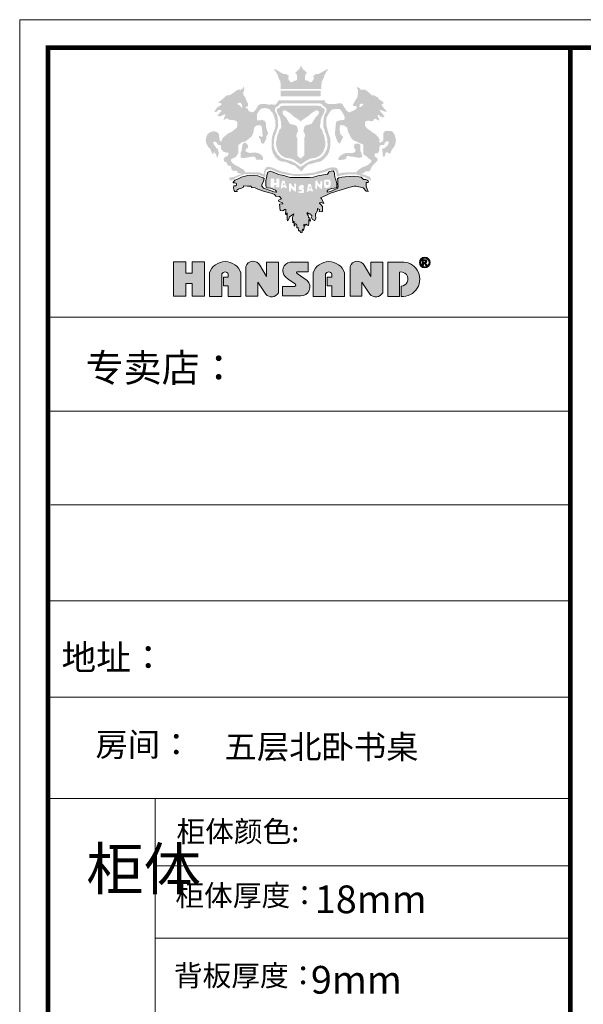
# Model space of a CAD drawing. Units: millimetres. Extents: x 1734779 to 1747897, y -194247 to -185105.
# Drawn here: x 1734779 to 1737542, y -189933 to -185105 of the extents above; entities that cross this region are included whole.
import ezdxf

# ---------------------------------------------------------------- set-up
doc = ezdxf.new("R2010")
doc.units = ezdxf.units.MM
doc.layers.add('01', color=7, linetype='Continuous')
doc.layers.add('家具01', color=24, linetype='Continuous')
doc.styles.get("Standard").update_dxf_attribs({"font": 'txt.shx', "width": 0.7, "bigfont": 'gbcbig.shx'})
doc.styles.add('宋体', font='txt', dxfattribs={"width": 0.8, "height": 280})

msp = doc.modelspace()

# ---------------------------------------------------------------- hatches: boundary and pattern name
at = {"layer": '家具01', "lineweight": 5}
h = msp.add_hatch(color=26, dxfattribs=at)
h.paths.add_polyline_path([(1736472.1, -185625.8), (1736472.6, -185605.9), (1736480, -185601.4), (1736488.5, -185600.2), (1736504.6, -185602.7), (1736510.6, -185602.2), (1736519.3, -185589.5), (1736525, -185591.4), (1736534.2, -185597.4), (1736541.9, -185599.4), (1736540.9, -185592.7), (1736536, -185582.5), (1736533, -185573.1), (1736539.7, -185572.6), (1736547.7, -185579.8), (1736556.8, -185583.5), (1736567.8, -185581.3), (1736565, -185575.8), (1736548.9, -185556.1), (1736543.2, -185549.4), (1736547.7, -185547.4), (1736554.9, -185549.9), (1736567.8, -185555.1), (1736578.7, -185555.6), (1736574.2, -185547.9), (1736566.5, -185541.5), (1736561.3, -185534.8), (1736553.6, -185524.1), (1736554.9, -185519.3), (1736559.1, -185518.6), (1736562.9, -185514.2), (1736560.7, -185508.3), (1736548.4, -185500.4), (1736541.7, -185496.4), (1736536.1, -185487), (1736522.1, -185479.6), (1736516.9, -185476), (1736505, -185476), (1736497.7, -185467.1), (1736480.4, -185453.7), (1736472.8, -185448.3), (1736461.5, -185448.3), (1736449.7, -185447.7), (1736448.7, -185445.1), (1736447.5, -185442.1), (1736441, -185437.8), (1736431, -185435.8), (1736431.2, -185438.8), (1736435.8, -185446.1), (1736437.4, -185453.3), (1736436.4, -185477.2), (1736433.6, -185486.8), (1736425.1, -185499), (1736412, -185523.7), (1736413.7, -185526.7), (1736422.1, -185528.5), (1736432.5, -185530.8), (1736430.2, -185539.9), (1736423.1, -185547.5), (1736414.3, -185551.5), (1736403.4, -185555.5), (1736396.1, -185559.6), (1736383.4, -185553.3), (1736368.2, -185531.5), (1736363.4, -185521.7), (1736357.1, -185514.6), (1736352.5, -185514.6), (1736318.6, -185518.6), (1736299.9, -185518.6), (1736287.4, -185517.1), (1736275.8, -185510.3), (1736275.6, -185500.6), (1736047.9, -185500.9), (1736042.9, -185508), (1736041.4, -185513.9), (1736038.7, -185516), (1736033, -185521), (1736025.5, -185521.8), (1736011.8, -185519.9), (1736003.4, -185522), (1735990.6, -185519.9), (1735979, -185517.9), (1735967.7, -185517.9), (1735950.9, -185521.4), (1735944.4, -185532.1), (1735938.9, -185541.9), (1735929.9, -185553.6), (1735919.8, -185559.2), (1735908.3, -185555.9), (1735901.6, -185552.7), (1735898.2, -185545.7), (1735896.6, -185539.8), (1735887.4, -185538.2), (1735887.1, -185534.3), (1735890, -185532), (1735893.8, -185531.2), (1735898.2, -185526.6), (1735898.7, -185515.8), (1735893.5, -185507.3), (1735883.7, -185483.8), (1735877.1, -185475.9), (1735873.7, -185461.3), (1735877.2, -185458.1), (1735879.8, -185447.9), (1735879.2, -185440), (1735874.5, -185432.7), (1735872.9, -185441.3), (1735863.3, -185449.2), (1735847.8, -185448.2), (1735822.1, -185466), (1735811.5, -185474.9), (1735802.6, -185474.6), (1735789.8, -185479.2), (1735778.6, -185490.7), (1735750.8, -185511.5), (1735756.4, -185512.5), (1735766.7, -185514.5), (1735767.7, -185522.4), (1735746.2, -185536.3), (1735733.4, -185555.1), (1735739.3, -185558.8), (1735747.5, -185554.1), (1735754.5, -185547.2), (1735767.3, -185548.2), (1735766.7, -185554.5), (1735759.4, -185562.4), (1735748.2, -185574.6), (1735753.8, -185577.5), (1735760.1, -185579.5), (1735784.1, -185569), (1735787.8, -185572.9), (1735782.2, -185582.2), (1735777.2, -185599.3), (1735788.7, -185591), (1735797.9, -185589.7), (1735805.2, -185595.7), (1735832.1, -185598.1), (1735841.1, -185602.8), (1735845.6, -185607.2), (1735846.7, -185618.4), (1735842.8, -185635.4), (1735826.1, -185648.7), (1735818.8, -185654.4), (1735799.2, -185663.7), (1735783.3, -185677.4), (1735775.1, -185683.9), (1735766.4, -185701.5), (1735762.2, -185702.8), (1735760.4, -185700.3), (1735759.3, -185691.8), (1735757.2, -185682.8), (1735755.6, -185666.2), (1735745.8, -185656), (1735737.9, -185653.3), (1735726.6, -185652.5), (1735712.5, -185657), (1735706.9, -185661), (1735699.4, -185667), (1735692.7, -185684.1), (1735691, -185694.7), (1735693.3, -185710.7), (1735698.7, -185721.1), (1735705.5, -185731.8), (1735711.1, -185735.9), (1735722.6, -185760), (1735727.4, -185764.3), (1735728.7, -185761.8), (1735732.2, -185747.8), (1735735.8, -185762.4), (1735741.5, -185760.9), (1735743, -185771.9), (1735746.9, -185783.5), (1735750, -185774.3), (1735753.9, -185765.7), (1735754.7, -185757.6), (1735751, -185742.7), (1735747.4, -185736.8), (1735740.4, -185730.3), (1735735.2, -185723.1), (1735730.6, -185717), (1735729.1, -185711), (1735727.2, -185704.2), (1735736.8, -185702.8), (1735745.1, -185708.5), (1735751.7, -185719.2), (1735756, -185719), (1735764.3, -185718.6), (1735764, -185725), (1735766.7, -185738.8), (1735775.9, -185751.7), (1735787.7, -185755.4), (1735803.2, -185758.1), (1735800, -185772.6), (1735786.3, -185776.9), (1735782.5, -185782.8), (1735779, -185788), (1735780.9, -185800.2), (1735786.3, -185801.4), (1735789.9, -185802.2), (1735793.7, -185806.6), (1735796.8, -185815.2), (1735801.7, -185821.7), (1735808.3, -185820.9), (1735813.6, -185822.9), (1735815.5, -185828.3), (1735816.6, -185836.4), (1735819.3, -185841.5), (1735823.9, -185845.9), (1735830.3, -185846.2), (1735840.1, -185844.6), (1735845.4, -185847.4), (1735845.3, -185851.4), (1735847.1, -185856), (1735852.3, -185858.3), (1735868.6, -185860.6), (1735862.2, -185863.7), (1735850.2, -185866.1), (1735845.4, -185869.5), (1735832, -185875.1), (1735815.3, -185878.4), (1735806.3, -185880.7), (1735807.3, -185887.8), (1735813.5, -185895.4), (1735817.3, -185892.3), (1735828, -185889), (1735836.5, -185880.5), (1735860.9, -185869.9), (1735870.5, -185866), (1735882.5, -185861.7), (1735928.1, -185862.8), (1735952.2, -185865), (1735978.5, -185875.9), (1735984, -185875.6), (1735983.7, -185867.1), (1735984, -185855.6), (1735984.8, -185848), (1735989.8, -185842.2), (1736008.4, -185838.1), (1736021.5, -185843.6), (1736047.6, -185855.6), (1736095, -185866.4), (1736133.4, -185871.6), (1736194.8, -185868.8), (1736213.1, -185866.1), (1736249.9, -185858.4), (1736284.4, -185848.8), (1736292.6, -185844.2), (1736302.8, -185841.1), (1736318.9, -185841.8), (1736325.5, -185844), (1736331.4, -185851.4), (1736333.2, -185869), (1736334.4, -185873.9), (1736341.4, -185873.2), (1736351.8, -185869.1), (1736371.8, -185864.7), (1736399.7, -185863.2), (1736425, -185863), (1736448.9, -185869.3), (1736477.6, -185880.1), (1736501.3, -185894.7), (1736500.6, -185885.1), (1736494.8, -185875.4), (1736474.6, -185867.1), (1736452.6, -185860.5), (1736458.5, -185859.4), (1736467.4, -185855.4), (1736473.7, -185849.4), (1736480.8, -185848.2), (1736492.6, -185848.9), (1736499.2, -185839.5), (1736504.9, -185826.7), (1736516.5, -185812), (1736532.3, -185797.4), (1736533.7, -185788.5), (1736531, -185783.6), (1736523.2, -185778.2), (1736518.5, -185773.3), (1736519.5, -185765.3), (1736521.4, -185760.2), (1736534.3, -185759.4), (1736537.2, -185757), (1736542.1, -185746.4), (1736542.9, -185727.9), (1736546.3, -185721), (1736553.7, -185718.3), (1736564.3, -185720), (1736566.3, -185716.8), (1736568.5, -185708.9), (1736579.9, -185700.9), (1736586.2, -185700.9), (1736588.7, -185708.3), (1736583.4, -185721.2), (1736567.3, -185735), (1736561.4, -185735.3), (1736556.7, -185737.7), (1736558.5, -185761.1), (1736559.5, -185770), (1736561.3, -185775.8), (1736566.3, -185776.2), (1736570.1, -185770.3), (1736570.9, -185764.3), (1736573.2, -185758.2), (1736580.4, -185752.8), (1736583.9, -185758.7), (1736590.1, -185761.5), (1736597.1, -185757.8), (1736600, -185752.3), (1736600.8, -185746.5), (1736609.4, -185735), (1736617.2, -185724.1), (1736624.4, -185698.1), (1736618, -185670.5), (1736606.7, -185654), (1736598.5, -185650.8), (1736576.2, -185649.8), (1736567.3, -185653.6), (1736561.8, -185660.8), (1736562.6, -185686.1), (1736562.6, -185694.8), (1736557.2, -185701.4), (1736550.4, -185706.8), (1736541.7, -185705.7), (1736543.9, -185693.7), (1736536.2, -185680), (1736527, -185669.9), (1736496.9, -185648.7), (1736481.5, -185637.5)])
h.paths.add_polyline_path([(1736388.3, -185654.1), (1736402.3, -185681.5), (1736411.5, -185694.2), (1736427.5, -185701.7), (1736463.8, -185717.8), (1736462.9, -185743), (1736463.4, -185765.2), (1736477.1, -185773.5), (1736491, -185786.2), (1736505.1, -185795.9), (1736500.6, -185805), (1736482.2, -185819.7), (1736459.4, -185828.6), (1736445.5, -185837.1), (1736435.6, -185844.9), (1736428.5, -185854.3), (1736386, -185853.9), (1736357.5, -185855.3), (1736343.8, -185861.7), (1736339.8, -185841.4), (1736331.1, -185831), (1736318.8, -185828.9), (1736297.3, -185830.8), (1736268.6, -185841.9), (1736220.9, -185855.3), (1736171.7, -185860.8), (1736115.3, -185861.2), (1736054.2, -185846.4), (1736016.7, -185830.4), (1736000.1, -185825.9), (1735987, -185829.7), (1735983.2, -185834.3), (1735979.4, -185842.6), (1735977.1, -185848.7), (1735977.1, -185855.5), (1735975.7, -185862.9), (1735971.7, -185861.1), (1735958, -185854.9), (1735944.4, -185853), (1735932.6, -185852.7), (1735900.6, -185853.4), (1735884.8, -185853.4), (1735878.7, -185842), (1735868.2, -185836.1), (1735852.6, -185826.6), (1735832.9, -185816.6), (1735818.9, -185804.5), (1735814.6, -185795.9), (1735816.5, -185789.2), (1735827.8, -185783.6), (1735838.8, -185777.9), (1735850.2, -185760.6), (1735850.7, -185738), (1735849.9, -185725.4), (1735852.6, -185717.9), (1735871.7, -185704.4), (1735885.7, -185702.2), (1735917.2, -185676.3), (1735924.5, -185658.8), (1735926.9, -185643.2), (1735929.9, -185633), (1735937.1, -185625.5), (1735954.1, -185621.7), (1735961.9, -185625.2), (1735966.5, -185633.3), (1735968.3, -185652.1), (1735970.2, -185675.2), (1735966.5, -185679.8), (1735957, -185676.3), (1735952.2, -185674.7), (1735951.9, -185684.9), (1735958.9, -185690), (1735960.3, -185701.3), (1735964.8, -185711.3), (1735975.3, -185712.9), (1735987.5, -185689.8), (1735989.3, -185673.1), (1735992.6, -185669.8), (1735997.2, -185664.1), (1735992, -185648.5), (1735987.2, -185634.3), (1735987.2, -185613.3), (1735979.6, -185600.7), (1735966.3, -185596.7), (1735955.6, -185598.8), (1735942, -185598), (1735941.5, -185582.2), (1735943.1, -185566.2), (1735952.9, -185551.3), (1735959.1, -185544.9), (1735965.7, -185540.1), (1735984.7, -185538), (1736003.1, -185543.8), (1736020.5, -185564.1), (1736026.6, -185580.1), (1736032.5, -185600.5), (1736033.3, -185623.4), (1736030.3, -185641.8), (1736022.1, -185659.2), (1736015.4, -185682.2), (1736013.9, -185705.9), (1736013.8, -185734.2), (1736019.9, -185758.1), (1736032.8, -185779), (1736047.5, -185793.7), (1736066.4, -185801.5), (1736081.6, -185802), (1736090.2, -185805.2), (1736107.3, -185813.7), (1736129.6, -185821.6), (1736153.2, -185842.8), (1736159.8, -185850.3), (1736172.8, -185833.6), (1736191.4, -185815.9), (1736215.2, -185810), (1736229.1, -185805.5), (1736255.3, -185799.9), (1736271.6, -185786.9), (1736289.3, -185766.3), (1736297.3, -185748.7), (1736302.7, -185719.9), (1736301.1, -185686.1), (1736291.4, -185657.8), (1736283.2, -185624.6), (1736282, -185615.6), (1736283.2, -185585.5), (1736299.2, -185557.4), (1736309.1, -185546.8), (1736320.7, -185543.7), (1736334.8, -185543), (1736347.1, -185543.7), (1736355.6, -185550.3), (1736361, -185559.5), (1736367.8, -185572.4), (1736372.5, -185581.9), (1736371.6, -185591.8), (1736368.8, -185596.5), (1736357, -185597.9), (1736346.1, -185598.8), (1736332.2, -185604.3), (1736329.2, -185612.6), (1736326.3, -185643.3), (1736324.9, -185659.3), (1736325.1, -185668.5), (1736333.4, -185693.6), (1736339.5, -185707.1), (1736345.4, -185709.9), (1736348.7, -185712.2), (1736356.5, -185697.6), (1736362.2, -185686.1), (1736364.7, -185678.3), (1736357, -185673.2), (1736352.3, -185667), (1736347.3, -185646.8), (1736347.3, -185634.5), (1736351.3, -185621.8), (1736368.8, -185623.2), (1736385, -185634.3)], flags=16)
h.paths.add_polyline_path([(1736441.7, -185712.1), (1736448.5, -185717.9), (1736448.3, -185733.9), (1736448.8, -185747.9), (1736454.3, -185757.9), (1736458.7, -185778.8), (1736440, -185782.4), (1736417.3, -185777.6), (1736405.3, -185776.5), (1736391.5, -185774), (1736383.4, -185773.6), (1736379.8, -185780.1), (1736378.2, -185786.2), (1736373.8, -185789.7), (1736353.7, -185792.8), (1736344.8, -185792.8), (1736339.1, -185789.4), (1736347.1, -185775.4), (1736355.2, -185769.4), (1736368.3, -185761.4), (1736385.8, -185757.9), (1736401.8, -185758.2), (1736413.3, -185757.9), (1736421, -185754.8), (1736426.2, -185745.9), (1736421.6, -185737.6), (1736416.7, -185727.9), (1736421.9, -185713.6)], flags=0)
h.paths.add_polyline_path([(1736446.5, -185533.6), (1736443.9, -185530.8), (1736445, -185526.6), (1736445.1, -185521.6), (1736449.1, -185517.7), (1736459.4, -185517.1), (1736463.5, -185521.3), (1736462.8, -185524.6), (1736458.2, -185525.7), (1736457.4, -185526.8), (1736451.4, -185532.7)], flags=16)
h.paths.add_polyline_path([(1736282.6, -185671.3), (1736287.1, -185691.8), (1736287.9, -185707.6), (1736289.2, -185719), (1736284.6, -185741.2), (1736270.3, -185766.5), (1736252.6, -185783.1), (1736233, -185790.2), (1736225.4, -185793), (1736220.1, -185793.7), (1736202.7, -185798.2), (1736179.1, -185810.9), (1736173.1, -185816.2), (1736165.2, -185820.9), (1736155.5, -185827.6), (1736153.4, -185824.4), (1736148.2, -185820.9), (1736140.3, -185816.2), (1736134.3, -185810.9), (1736110.7, -185798.2), (1736093.3, -185793.7), (1736088, -185793), (1736080.4, -185790.2), (1736060.8, -185783.1), (1736043.2, -185766.5), (1736028.8, -185741.2), (1736024.2, -185719), (1736025.5, -185707.6), (1736026.3, -185691.8), (1736030.8, -185671.3), (1736037.1, -185657.4), (1736041.3, -185642.7), (1736046.3, -185626.7), (1736045, -185596.5), (1736041.3, -185572.3), (1736032.1, -185557.1), (1736029.5, -185547.5), (1736031.1, -185541.1), (1736035.1, -185535.9), (1736037.7, -185531.9), (1736042, -185531.5), (1736046.1, -185527.8), (1736052.8, -185520.1), (1736061.4, -185515.3), (1736156.7, -185515.3), (1736252.1, -185515.3), (1736260.6, -185520.1), (1736267.4, -185527.8), (1736271.5, -185531.5), (1736275.7, -185531.9), (1736278.3, -185535.9), (1736282.3, -185541.1), (1736283.9, -185547.5), (1736281.3, -185557.1), (1736272.2, -185572.3), (1736268.4, -185596.5), (1736267.2, -185626.7), (1736272.1, -185642.7), (1736276.3, -185657.4)], flags=16)
h.paths.add_polyline_path([(1736271.5, -185672.8), (1736274.5, -185690.2), (1736277.6, -185706.1), (1736276.9, -185724.4), (1736270.8, -185744.3), (1736266, -185755.2), (1736260, -185761.6), (1736252, -185770), (1736243.5, -185775.4), (1736232.6, -185781.6), (1736209.8, -185785), (1736197.7, -185789), (1736180.8, -185798.5), (1736156.7, -185815.2), (1736132.7, -185798.5), (1736115.7, -185789), (1736103.6, -185785), (1736080.8, -185781.6), (1736070, -185775.4), (1736061.4, -185770), (1736053.4, -185761.6), (1736047.5, -185755.2), (1736042.6, -185744.3), (1736036.5, -185724.4), (1736035.8, -185706.1), (1736038.9, -185690.2), (1736041.9, -185672.8), (1736046.5, -185663.9), (1736050.5, -185648.4), (1736053.9, -185643.6), (1736058.9, -185638.5), (1736062, -185628.4), (1736059.7, -185609.8), (1736058.9, -185597.8), (1736053.9, -185581.2), (1736049.3, -185574.4), (1736042.5, -185561.6), (1736039.8, -185553.3), (1736039.3, -185547.5), (1736041.8, -185539.9), (1736051.2, -185538.1), (1736053.6, -185534.8), (1736057, -185530.8), (1736059.8, -185528.3), (1736072.5, -185527.3), (1736156.7, -185527.3), (1736240.9, -185527.3), (1736253.6, -185528.3), (1736256.4, -185530.8), (1736259.8, -185534.8), (1736262.3, -185538.1), (1736271.7, -185539.9), (1736274.1, -185547.5), (1736273.7, -185553.3), (1736271, -185561.6), (1736264.1, -185574.4), (1736259.6, -185581.2), (1736254.6, -185597.8), (1736253.7, -185609.8), (1736251.4, -185628.4), (1736254.6, -185638.5), (1736259.6, -185643.6), (1736263, -185648.4), (1736267, -185663.9)], flags=0)
h.paths.add_polyline_path([(1736245.8, -185563.6), (1736242.7, -185569.9), (1736238.8, -185575.4), (1736233.5, -185578.5), (1736226.2, -185588.5), (1736217.8, -185602.9), (1736213.6, -185610), (1736210.1, -185615.5), (1736179.2, -185623.7), (1736172.9, -185633.4), (1736169.9, -185652.4), (1736174.7, -185660.5), (1736177.1, -185668.4), (1736178.2, -185676.3), (1736173.9, -185685.3), (1736173.7, -185769.6), (1736166.7, -185777.9), (1736161.2, -185782.9), (1736156.7, -185784.4), (1736152.2, -185782.9), (1736146.8, -185777.9), (1736139.7, -185769.6), (1736139.6, -185685.3), (1736135.2, -185676.3), (1736136.4, -185668.4), (1736138.7, -185660.5), (1736143.5, -185652.4), (1736140.6, -185633.4), (1736134.3, -185623.7), (1736103.3, -185615.5), (1736099.9, -185610), (1736095.7, -185602.9), (1736087.3, -185588.5), (1736079.9, -185578.5), (1736074.7, -185575.4), (1736070.7, -185569.9), (1736067.6, -185563.6), (1736067.6, -185558.6), (1736069.7, -185551.2), (1736081.2, -185548.9), (1736087.5, -185553.3), (1736096.5, -185558.8), (1736104.9, -185564.1), (1736113.5, -185571.4), (1736118, -185576.9), (1736129.5, -185584.3), (1736134.5, -185587.2), (1736149.5, -185597.4), (1736156.7, -185604.7), (1736164, -185597.4), (1736178.9, -185587.2), (1736183.9, -185584.3), (1736195.4, -185576.9), (1736199.9, -185571.4), (1736208.6, -185564.1), (1736217, -185558.8), (1736225.9, -185553.3), (1736232.2, -185548.9), (1736243.7, -185551.2), (1736245.8, -185558.6)], flags=16)
h.paths.add_polyline_path([(1735971.3, -185779.9), (1735971.8, -185789.2), (1735969.7, -185792.6), (1735958.5, -185792.1), (1735940.3, -185791.3), (1735936.7, -185788.4), (1735936.2, -185781.4), (1735930.2, -185777.5), (1735916.9, -185777), (1735908.9, -185778), (1735888.4, -185782.2), (1735872.8, -185783), (1735863.7, -185782.2), (1735862.1, -185776.2), (1735862.6, -185756.8), (1735866.8, -185748.2), (1735868.4, -185733.7), (1735870.8, -185718.4), (1735872.1, -185715.2), (1735876.2, -185710.5), (1735884.5, -185706.9), (1735892.3, -185713.9), (1735897.7, -185720.9), (1735899.5, -185730), (1735895.9, -185735.7), (1735892.5, -185736), (1735888.9, -185739.6), (1735885.8, -185745.6), (1735886.8, -185749.7), (1735894.3, -185755.7), (1735910.7, -185758.1), (1735933.3, -185756), (1735954.4, -185761.7), (1735964.2, -185769.5)], flags=0)
h.paths.add_polyline_path([(1735870, -185529.2), (1735868.6, -185535.4), (1735866.2, -185537.3), (1735860.9, -185528.2), (1735856.3, -185524.7), (1735847.4, -185520.1), (1735847.5, -185514.6), (1735850.6, -185513.3), (1735856.6, -185511.6), (1735862.6, -185512.9), (1735868.3, -185521.7)], flags=16)
h.paths.add_polyline_path([(1736326.7, -185884.9), (1736323.5, -185878.9), (1736321.8, -185858.4), (1736319.4, -185848.6), (1736315.3, -185846.6), (1736296.6, -185849), (1736295.2, -185853.1), (1736287.3, -185861.8), (1736240.6, -185870.8), (1736219.6, -185877), (1736200.4, -185878.1), (1736152.9, -185879.2), (1736107.2, -185878.4), (1736093.1, -185875.6), (1736083.5, -185872.5), (1736074.1, -185869.4), (1736047.7, -185864), (1736038.5, -185859.2), (1736016.6, -185851.4), (1736008.5, -185848.1), (1735995.9, -185852.5), (1735991.6, -185862.9), (1735988.4, -185880.2), (1735986.4, -185893.8), (1735985.1, -185915.7), (1735986.6, -185926.5), (1735993.7, -185929), (1736008.5, -185931.5), (1736033.9, -185940.3), (1736038.7, -185948.4), (1736036.8, -185951), (1736024.5, -185948.9), (1736011.6, -185944.5), (1735973.6, -185930.5), (1735966.3, -185921.3), (1735966.9, -185912.9), (1735974.3, -185898), (1735978.2, -185884), (1735972.4, -185881.1), (1735963.4, -185877.7), (1735947.2, -185871.3), (1735930.1, -185869.4), (1735910.9, -185868.1), (1735897.8, -185868.9), (1735877.2, -185873.1), (1735867, -185876.6), (1735847.2, -185886.2), (1735833.6, -185892.5), (1735828.6, -185898), (1735825.9, -185901.1), (1735825.3, -185904.5), (1735834.5, -185904.6), (1735839.7, -185906.2), (1735841.6, -185910.8), (1735839.7, -185919.7), (1735833.1, -185919.7), (1735829.1, -185919.5), (1735826.8, -185929.3), (1735830, -185942.8), (1735833.1, -185947.1), (1735844.6, -185947.2), (1735843.2, -185941.1), (1735852.9, -185934.4), (1735863.2, -185932.7), (1735876.1, -185926.7), (1735877, -185920.4), (1735895.9, -185920.9), (1735911.6, -185920.7), (1735917.2, -185928.5), (1735934, -185928.9), (1735947.2, -185935.4), (1735979.9, -185947), (1735992.3, -185950.7), (1736016.4, -185956.8), (1736028.5, -185962.8), (1736035.4, -185970.7), (1736052.9, -185972.5), (1736062.6, -185982.7), (1736048.5, -185990.3), (1736049.7, -185997), (1736067.5, -186002.3), (1736068.6, -186008.6), (1736051.9, -186010), (1736055.9, -186040.2), (1736065.2, -186042.6), (1736073.1, -186040.9), (1736076.8, -186036.4), (1736084.1, -186034.5), (1736083.6, -186043.2), (1736081.8, -186054.5), (1736083.2, -186061.4), (1736090.9, -186051.7), (1736090.7, -186058.6), (1736090.2, -186074.8), (1736091, -186085.2), (1736092.6, -186089.4), (1736093.3, -186090.7), (1736095.4, -186087.6), (1736099.7, -186075.8), (1736101.6, -186072.2), (1736113.8, -186062.9), (1736117.9, -186059.7), (1736122.9, -186056.8), (1736117.1, -186075.3), (1736117, -186083.2), (1736117.4, -186097.7), (1736117.8, -186100.4), (1736120.6, -186095.8), (1736121.8, -186093.1), (1736124.3, -186094.4), (1736124.5, -186113.7), (1736125.2, -186116.3), (1736127.2, -186115.7), (1736128.3, -186111.1), (1736130.3, -186106.3), (1736132.7, -186105.8), (1736136.1, -186107.9), (1736138.4, -186113), (1736138.1, -186122.2), (1736138.4, -186124.9), (1736141.7, -186126), (1736142.8, -186123.9), (1736144.9, -186125.7), (1736146.1, -186136.2), (1736146.4, -186140.8), (1736148.4, -186141.5), (1736150.2, -186140.1), (1736153.2, -186138.5), (1736155.3, -186144.5), (1736156, -186148.8), (1736158.2, -186149.8), (1736163.2, -186148.4), (1736163.9, -186140.8), (1736164.7, -186132.4), (1736169.2, -186136.9), (1736171.2, -186138.7), (1736172.7, -186131.2), (1736173.1, -186125.7), (1736172.4, -186111.2), (1736173.5, -186109.5), (1736176.1, -186111.4), (1736176.3, -186117), (1736180.1, -186109), (1736184.2, -186108.2), (1736188.6, -186112.3), (1736194.6, -186114.6), (1736197, -186102), (1736196, -186095.9), (1736196.4, -186085.5), (1736201.7, -186091.4), (1736203.9, -186092.8), (1736203.1, -186084.9), (1736201.7, -186076.3), (1736194.8, -186077.1), (1736194.1, -186071.7), (1736193.1, -186065.5), (1736188.5, -186057.6), (1736187.5, -186052.9), (1736188.2, -186050.9), (1736193.4, -186053.5), (1736197.2, -186057.2), (1736203.1, -186056.2), (1736206.2, -186058.2), (1736207, -186061.6), (1736211.6, -186064.4), (1736211.8, -186069.2), (1736210.4, -186075.5), (1736215, -186084.1), (1736223.7, -186089.4), (1736225.1, -186091.2), (1736230.3, -186079.6), (1736228.9, -186063.3), (1736229.2, -186055.4), (1736232.6, -186052.9), (1736235.7, -186047.1), (1736239.1, -186039.7), (1736238.4, -186031.9), (1736239.6, -186030.3), (1736248.2, -186036.2), (1736247.7, -186045.8), (1736258.6, -186046.6), (1736262, -186045.7), (1736263.7, -186043.9), (1736263.1, -186021.2), (1736252.2, -186008.4), (1736249.1, -186005), (1736248.2, -186002.4), (1736258.5, -186001.9), (1736264.4, -186004.1), (1736269.3, -186005.9), (1736259, -185982), (1736254.3, -185978.8), (1736282.6, -185965), (1736303.3, -185956.4), (1736354.6, -185939.9), (1736392.8, -185928.5), (1736418.1, -185922.1), (1736429.2, -185921.4), (1736463, -185930), (1736477, -185945.5), (1736487.8, -185947.5), (1736483.1, -185935.9), (1736478.2, -185921.9), (1736477.2, -185911.1), (1736477.5, -185908.1), (1736477.8, -185903.9), (1736481.3, -185902.6), (1736485.9, -185903.2), (1736488.8, -185901.7), (1736487.8, -185894.5), (1736482.6, -185891.7), (1736475.3, -185889.4), (1736464.6, -185888.3), (1736452.5, -185876.7), (1736441.3, -185876.1), (1736413.6, -185872), (1736375.2, -185876.1), (1736357.7, -185876.9), (1736343.6, -185880), (1736337.7, -185885.6), (1736338.9, -185894.3), (1736339.3, -185913.7), (1736340.3, -185920.3), (1736339.3, -185927.1), (1736338, -185930.3), (1736331.7, -185934.9), (1736324.1, -185937.8), (1736314.4, -185942.5), (1736310.5, -185944), (1736296.6, -185948.6), (1736286.1, -185950.7), (1736286.5, -185946), (1736290.6, -185939.2), (1736300.2, -185935.3), (1736308.7, -185932.9), (1736320.6, -185931.2), (1736331, -185928.8), (1736333.7, -185928.2), (1736334.6, -185909.4), (1736331.5, -185901.9)])
h.paths.add_polyline_path([(1736104.3, -185907.7), (1736109, -185908.4), (1736112.4, -185916.1), (1736117.9, -185924.3), (1736121.4, -185927), (1736125.1, -185922.6), (1736125.1, -185916.5), (1736126.6, -185909.6), (1736131.7, -185907.7), (1736133.2, -185910.3), (1736134.6, -185916.3), (1736133, -185936.9), (1736133.5, -185944.9), (1736131, -185949.3), (1736127.1, -185945.7), (1736119.3, -185940.2), (1736114.4, -185936.6), (1736108.7, -185928.7), (1736108.5, -185941.1), (1736106.7, -185948.7), (1736099.5, -185947.3), (1736099.6, -185909.4)], flags=16)
h.paths.add_polyline_path([(1736079.1, -185900), (1736081.3, -185909.2), (1736082.3, -185912.8), (1736089.2, -185930.5), (1736082.5, -185931.5), (1736080.9, -185929), (1736078.4, -185926.7), (1736072.4, -185927), (1736068.7, -185927), (1736064.4, -185931.5), (1736057.8, -185931.3), (1736064.6, -185898.6), (1736066.2, -185895.2), (1736067.5, -185893.6), (1736075.7, -185893.8)], flags=16)
h.paths.add_polyline_path([(1736076.5, -185909.9), (1736079, -185915.6), (1736075.6, -185916.3), (1736072.6, -185917.2), (1736068.5, -185916.8), (1736071.4, -185907.1), (1736073.2, -185906.7)], flags=0)
h.paths.add_polyline_path([(1736147.6, -185923.3), (1736151.8, -185918.7), (1736159.9, -185914.2), (1736167.7, -185916.2), (1736172.3, -185921.6), (1736173.4, -185926), (1736169.1, -185929.8), (1736165.7, -185931.5), (1736171.8, -185934.2), (1736173.7, -185941.6), (1736173, -185945.9), (1736172.8, -185951.9), (1736170.9, -185953.2), (1736166, -185954.3), (1736155.9, -185953.9), (1736149.3, -185954.6), (1736146.8, -185953.4), (1736145.3, -185950.3), (1736146.5, -185945.6), (1736149.4, -185946), (1736157, -185946.8), (1736161.8, -185946.3), (1736162.8, -185941.1), (1736159.5, -185940.5), (1736153.8, -185939.1), (1736150.5, -185938.6), (1736147.4, -185937.2), (1736146.5, -185934.3)], flags=16)
h.paths.add_polyline_path([(1736052.5, -185927.8), (1736036.7, -185927.8), (1736036.7, -185915), (1736027.9, -185915), (1736027.9, -185927.1), (1736009, -185927.1), (1736009, -185884.7), (1736027.7, -185884.7), (1736027.7, -185905.1), (1736037.4, -185905.1), (1736037.4, -185884.7), (1736052.5, -185884.7)], flags=16)
h.paths.add_polyline_path([(1736193.1, -185915), (1736194.7, -185911.6), (1736196, -185910), (1736204.2, -185910.2), (1736207.6, -185916.5), (1736209.9, -185925.6), (1736210.8, -185929.2), (1736217.8, -185947), (1736211, -185947.9), (1736209.4, -185945.4), (1736207, -185943.1), (1736200.9, -185943.4), (1736197.2, -185943.4), (1736193, -185947.9), (1736186.3, -185947.7)], flags=16)
h.paths.add_polyline_path([(1736199.9, -185923.5), (1736201.7, -185923.1), (1736205.1, -185926.3), (1736207.6, -185932), (1736204.2, -185932.7), (1736201.2, -185933.6), (1736197.1, -185933.3)], flags=0)
h.paths.add_polyline_path([(1736228, -185896.1), (1736232.6, -185894.5), (1736237.4, -185895.1), (1736240.7, -185902.9), (1736246.2, -185911), (1736249.8, -185913.8), (1736253.4, -185909.3), (1736253.4, -185903.2), (1736255, -185896.4), (1736260, -185894.5), (1736261.6, -185897.1), (1736262.9, -185903.1), (1736261.4, -185923.7), (1736261.9, -185931.7), (1736259.4, -185936.1), (1736255.4, -185932.4), (1736247.6, -185926.9), (1736242.7, -185923.4), (1736237.1, -185915.5), (1736236.9, -185927.8), (1736235.1, -185935.5), (1736227.9, -185934)], flags=16)
h.paths.add_polyline_path([(1736270.4, -185890.5), (1736280.5, -185890.2), (1736289.3, -185889.2), (1736298.3, -185889.4), (1736302, -185893.7), (1736303.5, -185902.2), (1736303.3, -185916.4), (1736298.1, -185925.5), (1736286.7, -185929.9), (1736272.1, -185928.8)], flags=16)
h.paths.add_polyline_path([(1736279.8, -185899.4), (1736288.4, -185898.5), (1736293.6, -185898.7), (1736294.1, -185909.1), (1736292.6, -185915.1), (1736282.4, -185915.8), (1736279.8, -185905.4)], flags=0)
h.paths.add_polyline_path([(1736254.4, -185453.1), (1736058.9, -185453.1), (1736058.9, -185481.4), (1736254.4, -185481.4)], flags=17)
h.paths.add_polyline_path([(1736258.4, -185422.1), (1736259.9, -185408.7), (1736267.8, -185394), (1736273.4, -185376.4), (1736281.5, -185362), (1736290.3, -185349.5), (1736292.2, -185345.1), (1736277.2, -185352.3), (1736261.2, -185362.3), (1736244, -185370.8), (1736230.8, -185371.7), (1736224.3, -185376.4), (1736217.1, -185382.4), (1736222.4, -185389.6), (1736220.5, -185396.1), (1736215.2, -185404.6), (1736210.2, -185410.2), (1736206.7, -185411.8), (1736200.2, -185410.5), (1736193, -185404.6), (1736182.3, -185402.7), (1736178.2, -185400.8), (1736177.6, -185389.9), (1736179.2, -185374.5), (1736187.6, -185365.5), (1736180.7, -185360.2), (1736178.6, -185356.1), (1736167.3, -185347.6), (1736162.3, -185338.2), (1736158.5, -185328.8), (1736154.8, -185338.2), (1736149.7, -185347.6), (1736138.5, -185356.1), (1736136.3, -185360.2), (1736129.4, -185365.5), (1736137.8, -185374.5), (1736139.4, -185389.9), (1736138.8, -185400.8), (1736134.7, -185402.7), (1736124.1, -185404.6), (1736116.9, -185410.5), (1736110.3, -185411.8), (1736106.8, -185410.2), (1736101.8, -185404.6), (1736096.5, -185396.1), (1736094.6, -185389.6), (1736100, -185382.4), (1736092.8, -185376.4), (1736086.2, -185371.7), (1736073, -185370.8), (1736055.8, -185362.3), (1736039.9, -185352.3), (1736024.8, -185345.1), (1736026.7, -185349.5), (1736035.5, -185362), (1736043.6, -185376.4), (1736049.3, -185394), (1736057.1, -185408.7), (1736058.6, -185422.1), (1736059.1, -185445), (1736257.9, -185445)])
h = msp.add_hatch(color=26, dxfattribs=at)
h.paths.add_polyline_path([(1736791.2, -186295.7, 1), (1736738.4, -186295.7, 1)])
h.paths.add_polyline_path([(1736786, -186295.7, 1), (1736743.7, -186295.7, 1)], flags=16)
h = msp.add_hatch(color=26, dxfattribs=at)
h.paths.add_polyline_path([(1735593.6, -186348), (1735593.6, -186293), (1735533, -186293), (1735533, -186461.3), (1735593.6, -186461.3), (1735593.6, -186398.3), (1735625.2, -186398.3), (1735625.2, -186461.3), (1735685.8, -186461.3), (1735685.8, -186293), (1735625.2, -186293), (1735625.2, -186348)])
h.paths.add_polyline_path([(1735710, -186462.8), (1735770.5, -186462.8), (1735770.5, -186351.5, -0.627199), (1735801.4, -186351.5), (1735801.4, -186367.2), (1735778.9, -186367.2), (1735778.9, -186409.6), (1735801.4, -186409.6), (1735801.4, -186462.8), (1735863, -186462.8), (1735863, -186346.1, 0.718995), (1735710, -186346.1)])
h.paths.add_polyline_path([(1735945.7, -186391.8), (1735985, -186450.4, 0.529253), (1736047.8, -186443.8), (1736047.8, -186293.4), (1735989.3, -186293.4), (1735989.3, -186364.7), (1735954, -186305.8, 0.62169), (1735887.3, -186314.8), (1735887.3, -186461.1), (1735945.7, -186461.1)])
h.paths.add_polyline_path([(1736096.4, -186378.2), (1736137.2, -186405.6), (1736126.3, -186413.5), (1736067.7, -186413.5), (1736067.7, -186459.7), (1736157.5, -186459.7, 0.666634), (1736188.8, -186384.7), (1736138.7, -186349.3), (1736128.8, -186345.9), (1736140.7, -186340.7), (1736193.2, -186340.7), (1736193.2, -186294.1), (1736105.2, -186294.1, 0.645148), (1736082.1, -186365.8)])
h.paths.add_polyline_path([(1736278.7, -186351.5, -0.627199), (1736309.6, -186351.5), (1736309.6, -186367.2), (1736287.1, -186367.2), (1736287.1, -186409.6), (1736309.6, -186409.6), (1736309.6, -186462.8), (1736371.2, -186462.8), (1736371.2, -186346.1, 0.718995), (1736218.2, -186346.1), (1736218.2, -186462.8), (1736278.7, -186462.8)])
h.paths.add_polyline_path([(1736398.4, -186461.1), (1736456.9, -186461.1), (1736456.9, -186391.8), (1736496.1, -186450.4, 0.529253), (1736558.9, -186443.8), (1736558.9, -186293.4), (1736500.5, -186293.4), (1736500.5, -186364.7), (1736465.1, -186305.8, 0.62169), (1736398.4, -186314.8)])
h.paths.add_polyline_path([(1736640.9, -186342.5, -1.064608), (1736649.6, -186412.1), (1736649.6, -186462, 1.002194), (1736662, -186293.3), (1736583.4, -186293.3), (1736583.4, -186461.8), (1736640.9, -186461.8)])
h = msp.add_hatch(color=26, dxfattribs=at)
h.paths.add_polyline_path([(1736774.6, -186290.5), (1736774.4, -186287.4), (1736772.2, -186285), (1736769.8, -186282.8), (1736765.5, -186282), (1736752.4, -186282), (1736752.4, -186309.7), (1736758.1, -186309.7), (1736758.1, -186298.7), (1736759, -186298.8), (1736762.1, -186298.5), (1736764.2, -186301), (1736765.3, -186302.9), (1736767.9, -186306.1), (1736768.5, -186309.7), (1736776.3, -186309.7), (1736774.9, -186307.3), (1736772.6, -186303.8), (1736767.9, -186297.2), (1736771.8, -186295.1), (1736773.2, -186294.1)])
h.paths.add_polyline_path([(1736769.3, -186291.1), (1736768, -186294.3), (1736763.3, -186294.5), (1736761, -186294.5), (1736757.8, -186294.6), (1736757.8, -186286.3), (1736759.5, -186286.3), (1736761.9, -186286.3), (1736764.9, -186286.3), (1736768.3, -186286.5)], flags=16)

# ---------------------------------------------------------------- linework, layer by layer
at = {"color": 0, "lineweight": 5}
for p, q in [((1737479.1, -186563.9), (1734916.9, -186563.9)), ((1737258.3, -186563.9), (1734916.9, -186563.9)), ((1737258.3, -186563.9), (1734916.9, -186563.9)), ((1737479.1, -187024.7), (1734916.9, -187024.7)), ((1737479.1, -187484.1), (1734931.5, -187484.1)), ((1737479.1, -187955.5), (1734916.9, -187955.5)), ((1737479.1, -188426.8), (1734916.9, -188426.8)), ((1737479.1, -189254), (1735443, -189254)), ((1737479.1, -189609), (1735443, -189609))]:
    msp.add_line(p, q, dxfattribs=at)
at = {"lineweight": 5}
msp.add_line((1735443, -191523.2), (1735443, -188924.2), dxfattribs=at)
msp.add_lwpolyline([(1747896.8, -194246.6), (1734778.9, -194246.6), (1734778.9, -185104.9), (1747896.8, -185104.9)], close=True, dxfattribs=at)
msp.add_lwpolyline([(1747896.8, -194246.6), (1734778.9, -194246.6), (1734778.9, -185104.9), (1747896.8, -185104.9)], close=True, dxfattribs=at)
msp.add_lwpolyline([(1747896.8, -194246.6), (1734778.9, -194246.6), (1734778.9, -185104.9), (1747896.8, -185104.9)], close=True, dxfattribs=at)
at = {"lineweight": 5, "const_width": 22.9}
msp.add_lwpolyline([(1747759.1, -194108.8), (1734916.9, -194108.8), (1734916.9, -185242.7), (1747759.1, -185242.7)], close=True, dxfattribs=at)
msp.add_lwpolyline([(1747759.1, -194108.8), (1734916.9, -194108.8), (1734916.9, -185242.7), (1747759.1, -185242.7)], close=True, dxfattribs=at)
msp.add_lwpolyline([(1747759.1, -194108.8), (1734916.9, -194108.8), (1734916.9, -185242.7), (1747759.1, -185242.7)], close=True, dxfattribs=at)
at = {"color": 0, "lineweight": 5, "const_width": 22.9}
msp.add_lwpolyline([(1737479.1, -185242.7), (1737479.1, -194108.8)], dxfattribs=at)
at = {"layer": '01', "lineweight": 5}
msp.add_line((1737479.1, -188924.2), (1734916.9, -188924.2), dxfattribs=at)
at = {"layer": '家具01', "color": 26, "lineweight": 5}
for points in [[(1736095.4, -186087.6), (1736099.7, -186075.8), (1736101.6, -186072.2), (1736113.8, -186062.9), (1736117.9, -186059.7), (1736122.9, -186056.8), (1736117.1, -186075.3), (1736117, -186083.2), (1736117.4, -186097.7), (1736117.8, -186100.4), (1736120.6, -186095.8), (1736121.8, -186093.1), (1736124.3, -186094.4), (1736124.5, -186113.7), (1736125.2, -186116.3), (1736127.2, -186115.7), (1736128.3, -186111.1), (1736130.3, -186106.3), (1736132.7, -186105.8), (1736136.1, -186107.9), (1736138.4, -186113), (1736138.1, -186122.2), (1736138.4, -186124.9), (1736141.7, -186126), (1736142.8, -186123.9), (1736144.9, -186125.7), (1736146.1, -186136.2), (1736146.4, -186140.8), (1736148.4, -186141.5), (1736150.2, -186140.1), (1736153.2, -186138.5), (1736155.3, -186144.5), (1736156, -186148.8), (1736158.2, -186149.8), (1736163.2, -186148.4), (1736163.9, -186140.8), (1736164.7, -186132.4), (1736169.2, -186136.9), (1736171.2, -186138.7), (1736172.7, -186131.2), (1736173.1, -186125.7), (1736172.4, -186111.2), (1736173.5, -186109.5), (1736176.1, -186111.4), (1736176.3, -186117), (1736180.1, -186109), (1736184.2, -186108.2), (1736188.6, -186112.3), (1736194.6, -186114.6), (1736197, -186102), (1736196, -186095.9), (1736196.4, -186085.5), (1736201.7, -186091.4), (1736203.9, -186092.8), (1736203.1, -186084.9), (1736201.7, -186076.3), (1736194.8, -186077.1), (1736194.1, -186071.7), (1736193.1, -186065.5), (1736188.5, -186057.6), (1736187.5, -186052.9), (1736188.2, -186050.9), (1736193.4, -186053.5), (1736197.2, -186057.2), (1736203.1, -186056.2), (1736206.2, -186058.2), (1736207, -186061.6), (1736211.6, -186064.4), (1736211.8, -186069.2), (1736210.4, -186075.5), (1736215, -186084.1), (1736223.7, -186089.4), (1736225.1, -186091.2), (1736230.3, -186079.6), (1736228.9, -186063.3), (1736229.2, -186055.4), (1736232.6, -186052.9), (1736235.7, -186047.1), (1736239.1, -186039.7), (1736238.4, -186031.9), (1736239.6, -186030.3), (1736248.2, -186036.2), (1736247.7, -186045.8), (1736258.6, -186046.6), (1736262, -186045.7), (1736263.7, -186043.9), (1736263.1, -186021.2), (1736252.2, -186008.4), (1736249.1, -186005), (1736248.2, -186002.4), (1736258.5, -186001.9), (1736264.4, -186004.1), (1736269.3, -186005.9), (1736259, -185982), (1736254.3, -185978.8), (1736282.6, -185965), (1736303.3, -185956.4), (1736354.6, -185939.9), (1736392.8, -185928.5), (1736418.1, -185922.1), (1736429.2, -185921.4), (1736463, -185930), (1736477, -185945.5), (1736487.8, -185947.5), (1736483.1, -185935.9), (1736478.2, -185921.9), (1736477.2, -185911.1), (1736477.5, -185908.1), (1736477.8, -185903.9), (1736481.3, -185902.6), (1736485.9, -185903.2), (1736488.8, -185901.7), (1736487.8, -185894.5), (1736482.6, -185891.7), (1736475.3, -185889.4), (1736464.6, -185888.3), (1736452.5, -185876.7), (1736441.3, -185876.1), (1736413.6, -185872), (1736375.2, -185876.1), (1736357.7, -185876.9), (1736343.6, -185880), (1736337.7, -185885.6), (1736338.9, -185894.3), (1736339.3, -185913.7), (1736340.3, -185920.3), (1736339.3, -185927.1), (1736338, -185930.3), (1736331.7, -185934.9), (1736324.1, -185937.8), (1736314.4, -185942.5), (1736310.5, -185944), (1736296.6, -185948.6), (1736286.1, -185950.7), (1736286.5, -185946), (1736290.6, -185939.2), (1736300.2, -185935.3), (1736308.7, -185932.9), (1736320.6, -185931.2), (1736331, -185928.8), (1736333.7, -185928.2), (1736334.6, -185909.4), (1736331.5, -185901.9), (1736326.7, -185884.9), (1736323.5, -185878.9), (1736321.8, -185858.4), (1736319.4, -185848.6), (1736315.3, -185846.6), (1736296.6, -185849), (1736295.2, -185853.1), (1736287.3, -185861.8), (1736240.6, -185870.8), (1736219.6, -185877), (1736200.4, -185878.1), (1736152.9, -185879.2), (1736107.2, -185878.4), (1736093.1, -185875.6), (1736083.5, -185872.5), (1736074.1, -185869.4), (1736047.7, -185864), (1736038.5, -185859.2), (1736016.6, -185851.4), (1736008.5, -185848.1), (1735995.9, -185852.5), (1735991.6, -185862.9), (1735988.4, -185880.2), (1735986.4, -185893.8), (1735985.1, -185915.7), (1735986.6, -185926.5), (1735993.7, -185929), (1736008.5, -185931.5), (1736033.9, -185940.3), (1736038.7, -185948.4), (1736036.8, -185951), (1736024.5, -185948.9), (1736011.6, -185944.5), (1735973.6, -185930.5), (1735966.3, -185921.3), (1735966.9, -185912.9), (1735974.3, -185898), (1735978.2, -185884), (1735972.4, -185881.1), (1735963.4, -185877.7), (1735947.2, -185871.3), (1735930.1, -185869.4), (1735910.9, -185868.1), (1735897.8, -185868.9), (1735877.2, -185873.1), (1735867, -185876.6), (1735847.2, -185886.2), (1735833.6, -185892.5), (1735828.6, -185898), (1735825.9, -185901.1), (1735825.3, -185904.5), (1735834.5, -185904.6), (1735839.7, -185906.2), (1735841.6, -185910.8), (1735839.7, -185919.7), (1735833.1, -185919.7), (1735829.1, -185919.5), (1735826.8, -185929.3), (1735830, -185942.8), (1735833.1, -185947.1), (1735844.6, -185947.2), (1735843.2, -185941.1), (1735852.9, -185934.4), (1735863.2, -185932.7), (1735876.1, -185926.7), (1735877, -185920.4), (1735895.9, -185920.9), (1735911.6, -185920.7), (1735917.2, -185928.5), (1735934, -185928.9), (1735947.2, -185935.4), (1735979.9, -185947), (1735992.3, -185950.7), (1736016.4, -185956.8), (1736028.5, -185962.8), (1736035.4, -185970.7), (1736052.9, -185972.5), (1736062.6, -185982.7), (1736048.5, -185990.3), (1736049.7, -185997), (1736067.5, -186002.3), (1736068.6, -186008.6), (1736051.9, -186010), (1736055.9, -186040.2), (1736065.2, -186042.6), (1736073.1, -186040.9), (1736076.8, -186036.4), (1736084.1, -186034.5), (1736083.6, -186043.2), (1736081.8, -186054.5), (1736083.2, -186061.4), (1736090.9, -186051.7), (1736090.7, -186058.6), (1736090.2, -186074.8), (1736091, -186085.2), (1736092.6, -186089.4), (1736093.3, -186090.7), (1736095.4, -186087.6)], [(1735625.2, -186398.3), (1735593.6, -186398.3), (1735593.6, -186461.3), (1735533, -186461.3), (1735533, -186293), (1735593.6, -186293), (1735593.6, -186348), (1735625.2, -186348), (1735625.2, -186293), (1735685.8, -186293), (1735685.8, -186461.3), (1735625.2, -186461.3), (1735625.2, -186398.3)], [(1736193.2, -186294.1), (1736105.2, -186294.1)], [(1736193.2, -186294.1), (1736193.2, -186340.7), (1736140.7, -186340.7), (1736138, -186341.9), (1736137.1, -186342.9), (1736136.6, -186344.3), (1736136.5, -186346.5), (1736137.4, -186348.8), (1736138.7, -186349.3), (1736188.8, -186384.7)], [(1736758.1, -186309.7), (1736752.4, -186309.7), (1736752.4, -186282), (1736765.5, -186282), (1736769.8, -186282.8), (1736771.4, -186284.3), (1736772, -186284.9), (1736774.4, -186287.4), (1736774.6, -186290.5), (1736773.2, -186294.1), (1736771.8, -186295.1), (1736768.1, -186297.1), (1736768.8, -186298.4), (1736772.6, -186303.8), (1736774.9, -186307.3), (1736776, -186309.2), (1736776.3, -186309.7), (1736768.5, -186309.7), (1736768.1, -186307.1), (1736766.8, -186304.8), (1736765.3, -186302.9), (1736764.2, -186301), (1736762.7, -186299.3), (1736761.8, -186298.5), (1736759, -186298.8), (1736758.1, -186298.7), (1736758.1, -186309.7)], [(1736757.8, -186287.6), (1736757.8, -186293.1), (1736758, -186294.6), (1736761, -186294.5), (1736763.3, -186294.5), (1736766.4, -186294.4), (1736767.6, -186294.1), (1736768.5, -186293.1), (1736769.1, -186291.6), (1736769, -186290), (1736768.6, -186288), (1736767.3, -186286.4), (1736764.9, -186286.3), (1736761.9, -186286.3), (1736759.5, -186286.3), (1736758.5, -186286.3), (1736757.8, -186286.3), (1736757.8, -186287.6)]]:
    msp.add_lwpolyline(points, dxfattribs=at)
for points in [[(1735801.4, -186462.8), (1735863, -186462.8), (1735863, -186346.1, 0.718995), (1735710, -186346.1), (1735710, -186462.8), (1735770.5, -186462.8), (1735770.5, -186351.5, -0.627199), (1735801.4, -186351.5), (1735801.4, -186367.2), (1735778.9, -186367.2), (1735778.9, -186409.6), (1735801.4, -186409.6), (1735801.4, -186462.8)], [(1735956, -186309.1), (1735989.3, -186364.7), (1735989.3, -186293.4), (1736047.8, -186293.4), (1736047.8, -186443.8, -0.529253), (1735985, -186450.4), (1735945.7, -186391.8), (1735945.7, -186461.1), (1735887.3, -186461.1), (1735887.3, -186314.8, -0.658317), (1735956, -186309.1, 0.658317)], [(1736105.2, -186294.1, 0.645148), (1736082.1, -186365.8), (1736096.4, -186378.2), (1736129.3, -186400.3), (1736131.2, -186402.4), (1736132, -186406.8), (1736131.7, -186408.8), (1736130.6, -186410.4), (1736126.3, -186413.5), (1736067.7, -186413.5), (1736067.7, -186459.7), (1736157.5, -186459.7)], [(1736309.6, -186462.8), (1736371.2, -186462.8), (1736371.2, -186346.1, 0.718995), (1736218.2, -186346.1), (1736218.2, -186462.8), (1736278.7, -186462.8), (1736278.7, -186351.5, -0.627199), (1736309.6, -186351.5), (1736309.6, -186367.2), (1736287.1, -186367.2), (1736287.1, -186409.6), (1736309.6, -186409.6), (1736309.6, -186462.8)], [(1736467.1, -186309.1), (1736500.5, -186364.7), (1736500.5, -186293.4), (1736558.9, -186293.4), (1736558.9, -186443.8, -0.529253), (1736496.1, -186450.4), (1736456.9, -186391.8), (1736456.9, -186461.1), (1736398.4, -186461.1), (1736398.4, -186314.8, -0.658317), (1736467.1, -186309.1, 0.658317)], [(1736649.6, -186412.1), (1736649.6, -186462, 1.076211), (1736650, -186293.3), (1736583.4, -186293.3), (1736583.4, -186461.8), (1736640.9, -186461.8), (1736640.9, -186342.5)], [(1736157.5, -186459.7, 0.666634), (1736188.8, -186384.7, 2.428887)]]:
    msp.add_lwpolyline(points, format="xyb", dxfattribs=at)
for radius in [26.4, 21.1]:
    msp.add_circle((1736764.8, -186295.7), radius, dxfattribs=at)
msp.add_arc((1736647.4, -186377), 35.1, 273.5933, 100.7629, dxfattribs=at)

# ---------------------------------------------------------------- texts
at = {"color": 3, "lineweight": 5, "style": '宋体'}
for s, p in [('18mm', (1736225.8, -189486.4)), ('9mm', (1736206.7, -189881))]:
    msp.add_text(s, height=135.74, dxfattribs=at).set_placement(p)
at = {"color": 0, "lineweight": 5, "attachment_point": 1}
for s, insert, char_height, width in [('{\\fSimSun|b0|i0|c134|p54;专卖店：      }', (1735101.6, -186743.8), 136.724, 2977.794), ('{\\fSimSun|b0|i0|c134|p54;地址：  }', (1734983.8, -188169.7), 124.692, 2715.748), ('{\\fSimSun|b0|i0|c134|p54;房间：}', (1735150.6, -188601), 116.069, 1166.637)]:
    msp.add_mtext(s, dxfattribs=dict(at, insert=insert, char_height=char_height, width=width))
at = {"color": 3, "lineweight": 5, "insert": (1736258.7, -188670.6), "char_height": 116.16, "attachment_point": 5, "style": '宋体'}
msp.add_mtext_dynamic_manual_height_columns('五层北卧书桌', width=2277.443, gutter_width=864, heights=[0], dxfattribs=at)
at = {"lineweight": 5, "attachment_point": 1}
for s, insert, char_height, width in [('{\\fSimSun|b0|i0|c134|p54;柜体颜色:}', (1735547.6, -189034.2), 103.178, 2557.016), ('{\\fSimSun|b0|i0|c134|p54;柜体}', (1735105.3, -189166.2), 206.357, 111.388), ('{\\fSimSun|b0|i0|c134|p54;柜体厚度：}', (1735542.2, -189347.8), 103.178, 1168.311), ('{\\fSimSun|b0|i0|c134|p54;背板厚度：}', (1735534.9, -189741.1), 103.178, 1678.841)]:
    msp.add_mtext(s, dxfattribs=dict(at, insert=insert, char_height=char_height, width=width))

doc.saveas('drawing.dxf')
